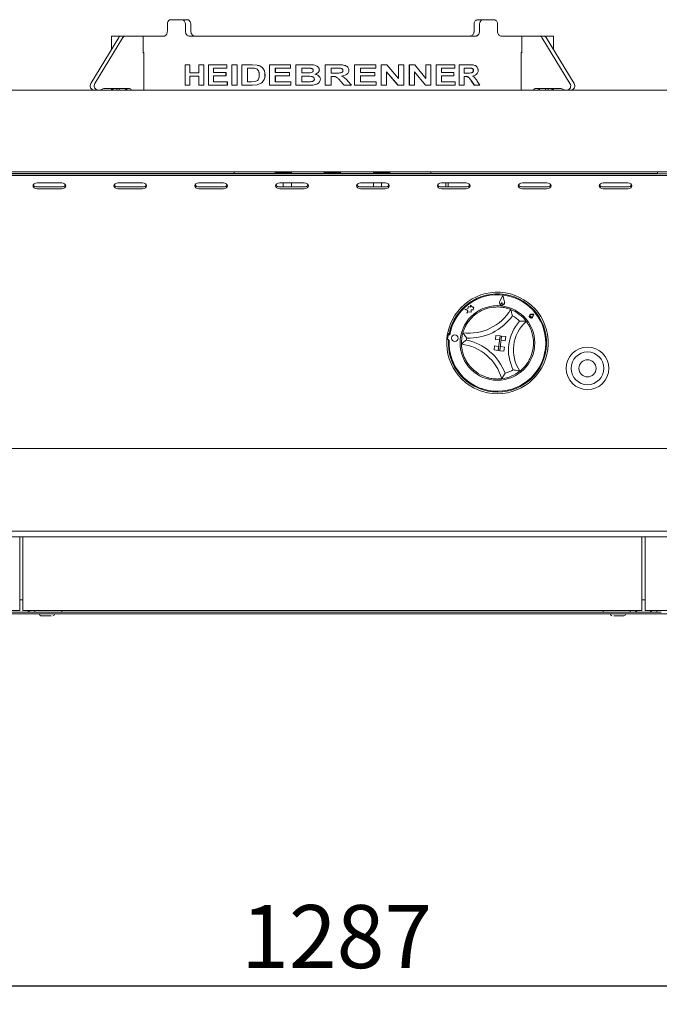
# Paper-space layout 'Blatt2' of a CAD drawing. Units: millimetres. Extents: x 5 to 415, y 5 to 292.
# Drawn here: x 74 to 109, y 171 to 226 of the extents above; entities that cross this region are included whole.
import ezdxf

# ---------------------------------------------------------------- set-up
doc = ezdxf.new("R2010")
doc.units = ezdxf.units.MM
doc.layers.add('BEMAßUNG', color=96, linetype='Continuous')
doc.styles.add('SLDTEXTSTYLE0', font='TXT', dxfattribs={"width": 0.75})
doc.dimstyles.new('SLDDIMSTYLE0', dxfattribs={"dimtxt": 3.5, "dimasz": 3.302, "dimexe": 0, "dimexo": 0.0625, "dimgap": 0.875, "dimtad": 1, "dimlfac": 11, "dimrnd": 1e-09, "dimzin": 12, "dimdsep": 46, "dimtxsty": 'SLDTEXTSTYLE0', "dimsah": 1, "dimcen": 0.09, "dimadec": 0, "dimazin": 3, "dimtfac": 1, "dimtofl": 0, "dimtmove": 0, "dimatfit": 3, "dimfxl": 0, "dimfrac": 2, "dimtolj": 1, "dimtzin": 12, "dimarcsym": 0})

# ---------------------------------------------------------------- blocks, each defined once
blk = doc.blocks.new('_D_32')
at = {"layer": 'BEMAßUNG'}
for p, q in [((32.595, 192.167), (32.595, 171.304)), ((149.595, 192.167), (149.595, 171.304)), ((149.595, 172.304), (32.595, 172.304))]:
    blk.add_line(p, q, dxfattribs=at)
for points in [[(32.595, 172.304), (35.897, 171.796), (35.897, 172.812)], [(149.595, 172.304), (146.293, 172.812), (146.293, 171.796)]]:
    blk.add_solid(points, dxfattribs=at)
at = {"layer": 'BEMAßUNG', "insert": (86.028, 176.815), "char_height": 3.5, "attachment_point": 1, "style": 'SLDTEXTSTYLE0'}
blk.add_mtext('1287', dxfattribs=at)

psp = doc.layouts.new('Blatt2')

# ---------------------------------------------------------------- linework, layer by layer
at = {"color": 7, "linetype": 'Continuous', "lineweight": 15}
for p, q in [((82.11399, 225.98537), (82.73002, 225.98537)), ((82.73002, 225.98537), (83.03243, 225.98537)), ((99.1569, 225.98537), (99.45931, 225.98537)), ((99.45931, 225.98537), (100.07534, 225.98537)), ((81.93033, 225.71265), (81.93033, 225.34901)), ((82.93165, 225.71265), (82.93165, 225.34901)), ((83.23399, 225.71265), (83.23399, 225.34901)), ((98.95534, 225.71265), (98.95534, 225.34901)), ((99.25768, 225.71265), (99.25768, 225.34901)), ((100.259, 225.71265), (100.259, 225.34901)), ((79.23532, 224.99875), (77.68001, 222.43391)), ((79.46259, 224.99875), (77.90728, 222.43391)), ((78.82194, 225.07628), (78.82194, 224.31705)), ((78.82194, 225.07628), (79.3643, 225.07628)), ((79.3643, 225.07628), (79.59158, 225.07628)), ((80.57981, 225.07628), (79.59158, 225.07628)), ((80.57981, 224.14446), (80.57981, 225.07628)), ((80.57981, 225.07628), (81.75119, 225.07628)), ((83.13732, 225.07628), (99.05201, 225.07628)), ((100.43814, 225.07628), (101.60952, 225.07628)), ((101.60952, 224.14446), (101.60952, 225.07628)), ((101.60952, 225.07628), (102.59775, 225.07628)), ((102.59775, 225.07628), (102.82503, 225.07628)), ((102.72674, 224.99875), (104.28205, 222.43391)), ((102.82503, 225.07628), (103.36739, 225.07628)), ((102.95401, 224.99875), (104.50932, 222.43391)), ((103.36739, 224.31705), (103.36739, 225.07628)), ((80.61798, 224.16719), (80.57981, 224.16719)), ((80.61798, 224.14446), (80.57981, 224.14446)), ((80.61798, 222.07628), (80.61798, 224.16719)), ((101.57135, 224.16719), (101.57135, 222.07628)), ((101.60952, 224.16719), (101.57135, 224.16719)), ((101.57135, 224.14446), (101.60952, 224.14446)), ((82.91948, 222.34901), (82.91948, 223.48537)), ((83.17307, 223.48537), (82.91948, 223.48537)), ((83.17307, 223.48537), (83.17307, 223.03374)), ((83.17307, 223.48537), (83.18479, 223.48537)), ((83.18479, 223.48537), (83.18479, 223.03374)), ((83.67451, 223.03374), (83.67451, 223.48537)), ((83.94476, 223.48537), (83.67451, 223.48537)), ((83.94476, 223.48537), (83.94476, 222.34901)), ((83.94476, 223.48537), (83.95534, 223.48537)), ((83.95534, 223.48537), (83.95534, 222.34901)), ((84.20826, 222.34901), (84.20826, 223.48537)), ((85.23028, 223.48537), (84.20826, 223.48537)), ((85.23028, 223.29598), (84.48875, 223.29598)), ((84.48875, 223.29598), (84.48875, 223.04831)), ((84.49852, 223.29598), (84.49852, 223.04831)), ((85.23028, 223.48537), (85.23028, 223.29598)), ((85.23028, 223.48537), (85.23895, 223.48537)), ((85.23028, 223.29598), (85.23895, 223.29598)), ((85.23895, 223.48537), (85.23895, 223.29598)), ((85.50134, 222.34901), (85.50134, 223.48537)), ((85.80221, 223.48537), (85.50134, 223.48537)), ((85.80221, 223.48537), (85.80221, 222.34901)), ((85.80221, 223.48537), (85.81004, 223.48537)), ((85.81004, 223.48537), (85.81004, 222.34901)), ((86.62375, 223.48537), (86.06704, 223.48537)), ((86.06704, 222.34901), (86.06704, 223.48537)), ((86.51268, 223.29598), (86.3751, 223.29598)), ((86.3751, 223.29598), (86.3751, 222.5384)), ((86.38208, 223.29598), (86.38208, 222.5384)), ((86.76551, 223.28505), (86.51268, 223.29598)), ((86.62375, 223.48537), (86.91523, 223.46375)), ((86.62375, 223.48537), (86.63036, 223.48537)), ((86.63036, 223.48537), (86.92141, 223.46375)), ((86.91523, 223.46375), (86.92141, 223.46375)), ((87.59818, 222.34901), (87.59818, 223.48537)), ((88.75989, 223.48537), (87.59818, 223.48537)), ((88.75989, 223.29598), (87.92115, 223.29598)), ((87.92115, 223.29598), (87.92115, 223.04831)), ((87.92585, 223.29598), (87.92585, 223.04831)), ((88.75989, 223.48537), (88.75989, 223.29598)), ((88.75989, 223.48537), (88.76335, 223.48537)), ((88.75989, 223.29598), (88.76335, 223.29598)), ((88.76335, 223.48537), (88.76335, 223.29598)), ((89.72058, 223.48537), (89.06141, 223.48537)), ((89.06141, 222.34901), (89.06141, 223.48537)), ((89.58225, 223.29598), (89.39308, 223.29598)), ((89.39308, 223.29598), (89.39308, 223.03374)), ((89.39559, 223.29598), (89.39559, 223.03374)), ((89.8643, 223.29211), (89.58225, 223.29598)), ((89.58449, 223.29598), (89.58225, 223.29598)), ((89.63001, 223.29535), (89.58449, 223.29598)), ((89.72058, 223.48537), (89.72261, 223.48537)), ((90.36558, 223.19946), (90.36665, 223.19946)), ((90.68621, 222.34901), (90.68621, 223.48537)), ((91.37596, 223.48537), (90.68621, 223.48537)), ((91.27544, 223.29598), (91.02171, 223.29598)), ((91.02171, 223.29598), (91.02171, 223.01917)), ((91.02182, 223.29598), (91.02182, 223.01917)), ((91.51184, 223.29233), (91.51246, 223.29233)), ((91.6772, 223.16053), (91.67806, 223.16053)), ((92.31641, 222.34901), (92.31641, 223.48537)), ((92.31822, 223.48537), (92.31641, 223.48537)), ((92.31822, 222.34901), (92.31822, 223.48537)), ((93.50102, 223.48537), (92.31822, 223.48537)), ((93.50102, 223.29598), (92.65164, 223.29598)), ((92.65164, 223.29598), (92.65164, 223.04831)), ((93.50102, 223.48537), (93.50102, 223.29598)), ((93.7967, 222.34901), (93.7967, 223.48537)), ((93.80071, 223.48537), (93.7967, 223.48537)), ((93.80071, 222.34901), (93.80071, 223.48537)), ((94.11286, 223.48537), (93.80071, 223.48537)), ((94.11286, 223.48537), (94.75864, 222.72529)), ((94.75322, 222.72529), (94.75322, 223.48537)), ((94.75864, 223.48537), (94.75322, 223.48537)), ((94.75864, 222.72529), (94.75864, 223.48537)), ((95.04994, 223.48537), (94.75864, 223.48537)), ((95.04994, 223.48537), (95.04994, 222.34901)), ((95.35984, 222.34901), (95.35984, 223.48537)), ((95.36616, 223.48537), (95.35984, 223.48537)), ((95.36616, 222.34901), (95.36616, 223.48537)), ((95.66564, 223.48537), (95.36616, 223.48537)), ((95.66564, 223.48537), (96.28154, 222.72529)), ((96.27387, 222.72529), (96.27387, 223.48537)), ((96.28154, 223.48537), (96.27387, 223.48537)), ((96.28154, 222.72529), (96.28154, 223.48537)), ((96.55767, 223.48537), (96.28154, 223.48537)), ((96.55767, 223.48537), (96.55767, 222.34901)), ((96.84769, 222.34901), (96.84769, 223.48537)), ((96.85621, 223.48537), (96.84769, 223.48537)), ((96.85621, 222.34901), (96.85621, 223.48537)), ((97.88408, 223.48537), (96.85621, 223.48537)), ((97.88408, 223.29598), (97.15045, 223.29598)), ((97.15045, 223.29598), (97.15045, 223.04831)), ((97.88408, 223.48537), (97.88408, 223.29598)), ((98.12694, 222.34901), (98.12694, 223.48537)), ((98.13735, 223.48537), (98.12694, 223.48537)), ((98.13735, 222.34901), (98.13735, 223.48537)), ((98.69134, 223.48537), (98.13735, 223.48537)), ((98.61205, 223.29598), (98.40972, 223.29598)), ((98.40972, 223.29598), (98.40972, 223.01917)), ((98.78682, 223.29233), (98.79822, 223.29233)), ((98.91507, 223.16053), (98.92665, 223.16053)), ((83.67451, 223.03374), (83.17307, 223.03374)), ((83.67451, 222.84435), (83.17307, 222.84435)), ((83.17307, 222.84435), (83.17307, 222.34901)), ((83.18479, 222.84435), (83.18479, 222.34901)), ((83.67451, 222.34901), (83.67451, 222.84435)), ((85.17906, 223.04831), (84.48875, 223.04831)), ((85.17906, 222.85892), (84.48875, 222.85892)), ((84.48875, 222.85892), (84.48875, 222.5384)), ((84.49852, 222.85892), (84.49852, 222.5384)), ((85.17906, 223.04831), (85.17906, 222.85892)), ((85.17906, 223.04831), (85.18781, 223.04831)), ((85.17906, 222.85892), (85.18781, 222.85892)), ((85.18781, 223.04831), (85.18781, 222.85892)), ((87.29948, 222.66451), (87.3051, 222.66451)), ((87.34722, 222.90626), (87.35276, 222.90626)), ((88.70262, 223.04831), (87.92115, 223.04831)), ((88.70262, 222.85892), (87.92115, 222.85892)), ((87.92115, 222.85892), (87.92115, 222.5384)), ((87.92585, 222.85892), (87.92585, 222.5384)), ((88.70262, 223.04831), (88.70262, 222.85892)), ((88.70262, 223.04831), (88.70616, 223.04831)), ((88.70262, 222.85892), (88.70616, 222.85892)), ((88.70616, 223.04831), (88.70616, 222.85892)), ((89.60895, 223.03374), (89.39308, 223.03374)), ((89.6583, 222.84435), (89.39308, 222.84435)), ((89.39308, 222.84435), (89.39308, 222.5384)), ((89.39559, 222.84435), (89.39559, 222.5384)), ((89.60895, 223.03374), (89.84888, 223.03761)), ((89.61115, 223.03374), (89.60895, 223.03374)), ((89.61115, 223.03374), (89.64967, 223.03436)), ((90.12223, 222.95293), (90.12367, 222.95293)), ((90.42384, 222.6784), (90.42484, 222.6784)), ((91.26222, 223.01917), (91.02171, 223.01917)), ((91.08828, 222.82978), (91.02171, 222.82978)), ((91.02171, 222.82978), (91.02171, 222.34901)), ((91.02182, 222.82978), (91.02182, 222.34901)), ((91.08828, 222.82978), (91.08829, 222.82978)), ((91.74836, 222.34901), (91.52504, 222.59873)), ((91.52568, 222.59873), (91.52504, 222.59873)), ((91.74933, 222.34901), (91.52568, 222.59873)), ((91.94774, 222.57391), (92.14389, 222.34901)), ((93.44376, 223.04831), (92.65164, 223.04831)), ((93.44376, 222.85892), (92.65164, 222.85892)), ((92.65164, 222.85892), (92.65164, 222.5384)), ((93.44376, 223.04831), (93.44376, 222.85892)), ((94.72975, 222.34901), (94.09427, 223.09748)), ((94.73514, 222.34901), (94.09872, 223.09748)), ((94.09872, 223.09748), (94.09872, 222.34901)), ((96.25157, 222.34901), (95.64536, 223.09748)), ((96.25921, 222.34901), (95.6521, 223.09748)), ((95.6521, 223.09748), (95.6521, 222.34901)), ((97.83536, 223.04831), (97.15045, 223.04831)), ((97.83536, 222.85892), (97.15045, 222.85892)), ((97.15045, 222.85892), (97.15045, 222.5384)), ((97.83536, 223.04831), (97.83536, 222.85892)), ((98.60158, 223.01917), (98.40972, 223.01917)), ((98.46311, 222.82978), (98.40972, 222.82978)), ((98.40972, 222.82978), (98.40972, 222.34901)), ((98.96985, 222.34901), (98.7971, 222.59873)), ((98.80851, 222.59873), (98.7971, 222.59873)), ((98.98152, 222.34901), (98.80851, 222.59873)), ((99.13295, 222.57391), (99.28074, 222.34901)), ((32.54921, 222.07628), (149.64012, 222.07628)), ((78.48237, 222.16719), (79.79251, 222.16719)), ((78.82194, 222.16719), (78.82194, 222.07628)), ((78.86167, 222.16719), (78.86167, 222.07628)), ((78.92384, 222.07628), (78.92384, 222.16719)), ((79.11805, 222.16719), (79.11805, 222.07628)), ((79.26193, 222.07628), (79.26193, 222.16719)), ((79.60753, 222.16051), (79.60753, 222.07628)), ((83.17307, 222.34901), (82.91948, 222.34901)), ((83.17307, 222.34901), (83.18479, 222.34901)), ((83.94476, 222.34901), (83.67451, 222.34901)), ((83.94476, 222.34901), (83.95534, 222.34901)), ((85.25594, 222.34901), (84.20826, 222.34901)), ((85.25594, 222.5384), (84.48875, 222.5384)), ((85.25594, 222.5384), (85.25594, 222.34901)), ((85.25594, 222.5384), (85.26458, 222.5384)), ((85.25594, 222.34901), (85.26458, 222.34901)), ((85.26458, 222.5384), (85.26458, 222.34901)), ((85.80221, 222.34901), (85.50134, 222.34901)), ((85.80221, 222.34901), (85.81004, 222.34901)), ((86.64053, 222.34901), (86.06704, 222.34901)), ((86.604, 222.5384), (86.3751, 222.5384)), ((86.604, 222.5384), (86.7907, 222.54933)), ((86.91416, 222.37314), (86.64053, 222.34901)), ((86.64053, 222.34901), (86.64712, 222.34901)), ((86.92034, 222.37314), (86.64712, 222.34901)), ((87.13313, 222.46374), (86.91416, 222.37314)), ((86.91416, 222.37314), (86.92034, 222.37314)), ((87.13899, 222.46374), (86.92034, 222.37314)), ((87.13313, 222.46374), (87.13899, 222.46374)), ((88.78855, 222.34901), (87.59818, 222.34901)), ((88.78855, 222.5384), (87.92115, 222.5384)), ((88.78855, 222.5384), (88.78855, 222.34901)), ((88.78855, 222.5384), (88.79196, 222.5384)), ((88.78855, 222.34901), (88.79196, 222.34901)), ((88.79196, 222.5384), (88.79196, 222.34901)), ((89.61303, 222.34901), (89.06141, 222.34901)), ((89.69725, 222.5384), (89.39308, 222.5384)), ((90.00956, 222.35675), (89.61303, 222.34901)), ((89.61303, 222.34901), (89.61522, 222.34901)), ((90.01116, 222.35675), (89.61522, 222.34901)), ((89.69932, 222.5384), (89.69725, 222.5384)), ((89.69932, 222.5384), (89.73256, 222.53848)), ((90.00956, 222.35675), (90.01116, 222.35675)), ((91.02171, 222.34901), (90.68621, 222.34901)), ((91.02171, 222.34901), (91.02182, 222.34901)), ((91.74933, 222.34901), (91.74836, 222.34901)), ((92.14389, 222.34901), (91.74933, 222.34901)), ((92.31822, 222.34901), (92.31641, 222.34901)), ((93.52963, 222.34901), (92.31822, 222.34901)), ((93.52963, 222.5384), (92.65164, 222.5384)), ((93.52963, 222.5384), (93.52963, 222.34901)), ((93.80071, 222.34901), (93.7967, 222.34901)), ((94.09872, 222.34901), (93.80071, 222.34901)), ((94.73514, 222.34901), (94.72975, 222.34901)), ((95.04994, 222.34901), (94.73514, 222.34901)), ((95.36616, 222.34901), (95.35984, 222.34901)), ((95.6521, 222.34901), (95.36616, 222.34901)), ((96.25921, 222.34901), (96.25157, 222.34901)), ((96.55767, 222.34901), (96.25921, 222.34901)), ((96.85621, 222.34901), (96.84769, 222.34901)), ((97.90839, 222.34901), (96.85621, 222.34901)), ((97.90839, 222.5384), (97.15045, 222.5384)), ((97.90839, 222.5384), (97.90839, 222.34901)), ((98.13735, 222.34901), (98.12694, 222.34901)), ((98.40972, 222.34901), (98.13735, 222.34901)), ((98.98152, 222.34901), (98.96985, 222.34901)), ((99.28074, 222.34901), (98.98152, 222.34901)), ((103.70696, 222.16719), (102.39682, 222.16719)), ((102.5818, 222.07628), (102.5818, 222.16051)), ((102.9274, 222.16719), (102.9274, 222.07628)), ((103.07129, 222.07628), (103.07129, 222.16719)), ((103.26549, 222.16719), (103.26549, 222.07628)), ((103.32766, 222.07628), (103.32766, 222.16719)), ((103.36739, 222.07628), (103.36739, 222.16719)), ((32.79917, 217.53083), (149.39914, 217.53083)), ((147.4583, 217.53083), (34.73103, 217.53083)), ((37.36739, 217.43401), (144.82194, 217.43401)), ((37.36739, 217.33759), (144.82194, 217.33759)), ((85.4583, 217.43992), (73.23103, 217.43992)), ((77.64012, 217.43992), (77.64012, 217.43401)), ((85.64012, 217.43992), (85.4583, 217.43992)), ((85.64012, 217.53083), (85.64012, 217.43992)), ((85.82194, 217.43992), (85.64012, 217.43992)), ((86.54921, 217.43992), (85.82194, 217.43992)), ((86.54921, 217.43401), (86.54921, 217.43992)), ((86.54921, 217.43992), (87.27648, 217.43992)), ((87.27648, 217.43992), (94.91285, 217.43992)), ((87.91285, 217.53083), (87.91285, 217.48537)), ((88.82194, 217.48537), (87.91285, 217.48537)), ((88.09467, 217.48537), (88.09467, 217.43992)), ((88.64012, 217.43992), (88.64012, 217.48537)), ((88.82194, 217.48537), (88.82194, 217.53083)), ((90.64012, 217.53083), (90.64012, 217.48537)), ((91.54921, 217.48537), (90.64012, 217.48537)), ((90.82194, 217.48537), (90.82194, 217.43992)), ((91.36739, 217.43992), (91.36739, 217.48537)), ((91.54921, 217.48537), (91.54921, 217.53083)), ((93.36739, 217.53083), (93.36739, 217.48537)), ((94.27648, 217.48537), (93.36739, 217.48537)), ((93.54921, 217.48537), (93.54921, 217.43992)), ((94.09467, 217.43992), (94.09467, 217.48537)), ((94.27648, 217.48537), (94.27648, 217.53083)), ((94.91285, 217.43992), (95.64012, 217.43992)), ((96.36739, 217.43992), (95.64012, 217.43992)), ((95.64012, 217.43992), (95.64012, 217.43401)), ((96.54921, 217.43992), (96.36739, 217.43992)), ((96.54921, 217.43992), (96.54921, 217.53083)), ((96.73103, 217.43992), (96.54921, 217.43992)), ((108.9583, 217.43992), (96.73103, 217.43992)), ((97.38249, 217.43401), (97.38249, 217.43992)), ((97.51259, 217.43401), (97.51259, 217.43992)), ((104.54921, 217.43401), (104.54921, 217.43992)), ((109.14012, 217.43992), (108.9583, 217.43992)), ((109.14012, 217.53083), (109.14012, 217.43992)), ((76.06107, 216.91975), (74.69743, 216.91975)), ((76.06107, 216.69476), (74.69743, 216.69476)), ((74.69743, 216.59834), (76.06107, 216.59834)), ((80.55119, 216.91975), (79.18755, 216.91975)), ((80.55119, 216.69476), (79.18755, 216.69476)), ((79.18755, 216.59834), (80.55119, 216.59834)), ((85.04131, 216.91975), (83.67767, 216.91975)), ((85.04131, 216.69476), (83.67767, 216.69476)), ((83.67767, 216.59834), (85.04131, 216.59834)), ((89.53142, 216.91975), (88.16779, 216.91975)), ((89.53142, 216.69476), (88.16779, 216.69476)), ((88.16779, 216.59834), (89.53142, 216.59834)), ((88.36202, 216.72842), (88.29197, 216.69476)), ((88.36202, 216.91975), (88.36202, 216.72842)), ((88.43548, 216.69476), (88.36202, 216.72842)), ((88.81923, 216.72842), (88.74835, 216.69476)), ((88.81923, 216.91975), (88.81923, 216.72842)), ((88.8246, 216.72842), (88.82379, 216.69476)), ((88.8246, 216.91975), (88.8246, 216.72842)), ((94.02154, 216.91975), (92.65791, 216.91975)), ((94.02154, 216.69476), (92.65791, 216.69476)), ((92.65791, 216.59834), (94.02154, 216.59834)), ((93.36473, 216.91975), (93.36473, 216.72842)), ((93.43733, 216.69476), (93.36473, 216.72842)), ((93.81656, 216.72842), (93.74652, 216.69476)), ((93.81656, 216.91975), (93.81656, 216.72842)), ((93.89003, 216.69476), (93.81656, 216.72842)), ((98.51166, 216.91975), (97.14803, 216.91975)), ((98.51166, 216.69476), (97.14803, 216.69476)), ((97.14803, 216.59834), (98.51166, 216.59834)), ((97.38249, 216.69476), (97.38249, 216.91975)), ((97.51259, 216.69476), (97.51259, 216.91975)), ((103.00178, 216.91975), (101.63814, 216.91975)), ((103.00178, 216.69476), (101.63814, 216.69476)), ((101.63814, 216.59834), (103.00178, 216.59834)), ((107.4919, 216.91975), (106.12826, 216.91975)), ((107.4919, 216.69476), (106.12826, 216.69476)), ((106.12826, 216.59834), (107.4919, 216.59834)), ((100.55847, 210.68453), (100.38045, 210.34029)), ((100.55556, 210.65911), (100.38852, 210.33612)), ((100.55556, 210.65911), (100.64529, 210.30672)), ((100.55847, 210.68453), (100.65409, 210.30896)), ((98.64814, 210.05275), (98.61323, 209.92372)), ((98.75397, 210.02411), (98.64814, 210.05275)), ((98.75994, 210.13292), (98.75397, 210.02411)), ((98.86983, 210.02927), (98.75994, 210.13292)), ((98.9385, 210.02141), (98.86983, 210.02927)), ((98.91632, 209.96462), (98.9385, 210.02141)), ((100.51131, 210.27261), (100.46357, 210.21777)), ((100.51131, 210.27261), (100.54543, 210.20839)), ((98.61323, 209.92372), (98.4424, 209.89893)), ((98.4424, 209.89893), (98.60162, 209.83675)), ((98.60162, 209.83675), (98.54628, 209.69504)), ((98.54628, 209.69504), (98.61468, 209.76754)), ((98.61468, 209.76754), (98.78713, 209.7478)), ((98.78713, 209.7478), (98.7938, 209.86943)), ((98.7938, 209.86943), (98.91075, 209.86301)), ((98.91075, 209.86301), (98.91632, 209.96462)), ((102.12306, 209.51536), (102.07762, 209.51409)), ((102.12306, 209.51536), (102.11155, 209.47138)), ((102.27704, 209.6377), (102.11397, 209.62407)), ((102.25137, 209.61731), (102.11548, 209.60595)), ((102.25137, 209.61731), (102.2096, 209.48751)), ((102.27704, 209.6377), (102.2269, 209.48194)), ((97.48435, 208.54805), (97.57467, 208.53642)), ((97.51079, 208.44104), (97.48907, 208.25136)), ((97.60996, 208.47543), (97.56112, 208.48102)), ((100.17168, 208.45399), (100.14265, 208.22857)), ((100.17168, 208.45399), (100.39709, 208.42495)), ((100.39709, 208.42495), (100.29257, 207.61347)), ((100.39709, 208.42495), (100.36806, 208.19954)), ((100.38273, 207.60186), (100.48725, 208.41334)), ((100.39709, 208.42495), (100.48725, 208.41334)), ((100.48725, 208.41334), (100.45822, 208.18793)), ((100.71266, 208.3843), (100.48725, 208.41334)), ((100.71266, 208.3843), (100.68363, 208.15889)), ((97.44371, 208.23248), (97.53402, 208.22085)), ((97.53268, 208.20062), (97.5779, 208.19544)), ((100.06716, 207.64251), (100.09619, 207.86792)), ((100.09619, 207.86792), (100.3216, 207.83888)), ((100.14265, 208.22857), (100.36806, 208.19954)), ((100.29257, 207.61347), (100.3216, 207.83888)), ((100.38273, 207.60186), (100.41177, 207.82727)), ((100.63718, 207.79824), (100.41177, 207.82727)), ((100.68363, 208.15889), (100.45822, 208.18793)), ((100.60814, 207.57283), (100.63718, 207.79824)), ((100.06716, 207.64251), (100.29257, 207.61347)), ((100.29257, 207.61347), (100.38273, 207.60186)), ((100.60814, 207.57283), (100.38273, 207.60186)), ((37.18557, 202.16719), (145.00376, 202.16719)), ((145.00376, 197.57628), (37.18557, 197.57628)), ((39.36739, 197.2581), (73.73103, 197.2581)), ((73.73103, 197.2581), (73.91285, 197.2581)), ((73.73103, 197.2581), (73.73103, 196.98537)), ((73.73103, 196.98537), (73.73103, 193.3081)), ((73.91285, 197.2581), (108.27648, 197.2581)), ((73.91285, 196.98537), (73.91285, 197.2581)), ((73.91285, 193.3081), (73.91285, 196.98537)), ((108.27648, 197.2581), (108.4583, 197.2581)), ((108.27648, 197.2581), (108.27648, 196.98537)), ((108.27648, 196.98537), (108.27648, 193.3081)), ((108.4583, 197.2581), (142.82194, 197.2581)), ((108.4583, 196.98537), (108.4583, 197.2581)), ((108.4583, 193.3081), (108.4583, 196.98537)), ((73.73103, 193.7581), (73.91285, 193.7581)), ((108.27648, 193.7581), (108.4583, 193.7581)), ((39.36739, 193.16719), (73.73103, 193.16719)), ((74.38103, 193.07628), (73.26285, 193.07628)), ((73.73103, 193.3081), (73.73103, 193.16719)), ((73.91285, 193.16719), (73.91285, 193.3081)), ((73.91285, 193.16719), (108.27648, 193.16719)), ((74.47194, 193.07628), (74.38103, 193.07628)), ((74.56285, 193.07628), (74.47194, 193.07628)), ((74.56285, 193.16719), (74.56285, 193.07628)), ((74.56285, 193.07628), (74.79545, 193.07628)), ((74.79545, 193.07628), (75.83025, 193.07628)), ((75.83025, 193.07628), (76.06285, 193.07628)), ((76.06285, 193.07628), (76.06285, 193.16719)), ((106.12648, 193.07628), (76.06285, 193.07628)), ((106.12648, 193.07628), (106.12648, 193.16719)), ((106.35908, 193.07628), (106.12648, 193.07628)), ((107.39388, 193.07628), (106.35908, 193.07628)), ((107.62648, 193.07628), (107.39388, 193.07628)), ((107.62648, 193.16719), (107.62648, 193.07628)), ((107.62648, 193.07628), (107.71739, 193.07628)), ((107.71739, 193.07628), (107.8083, 193.07628)), ((108.92648, 193.07628), (107.8083, 193.07628)), ((108.27648, 193.3081), (108.27648, 193.16719)), ((108.4583, 193.16719), (108.4583, 193.3081)), ((108.4583, 193.16719), (142.82194, 193.16719)), ((109.01739, 193.07628), (108.92648, 193.07628)), ((109.1083, 193.07628), (109.01739, 193.07628)), ((109.1083, 193.16719), (109.1083, 193.07628)), ((109.1083, 193.07628), (109.3409, 193.07628)), ((145.04921, 192.98537), (37.14012, 192.98537))]:
    psp.add_line(p, q, dxfattribs=at)
at = {"color": 7, "linetype": 'Continuous', "lineweight": 15, "flags": 128}
for points in [[(74.69743, 216.91975), (74.61046, 216.90752), (74.53673, 216.87268), (74.48746, 216.82054), (74.47016, 216.75904), (74.48746, 216.69755), (74.53673, 216.64541), (74.61046, 216.61057), (74.69743, 216.59834)], [(76.06107, 216.59834), (76.14804, 216.61057), (76.22177, 216.64541), (76.27104, 216.69755), (76.28834, 216.75904), (76.27104, 216.82054), (76.22177, 216.87268), (76.14804, 216.90752), (76.06107, 216.91975)], [(79.18755, 216.91975), (79.10058, 216.90752), (79.02684, 216.87268), (78.97758, 216.82054), (78.96028, 216.75904), (78.97758, 216.69755), (79.02684, 216.64541), (79.10058, 216.61057), (79.18755, 216.59834)], [(80.55119, 216.59834), (80.63816, 216.61057), (80.71189, 216.64541), (80.76116, 216.69755), (80.77846, 216.75904), (80.76116, 216.82054), (80.71189, 216.87268), (80.63816, 216.90752), (80.55119, 216.91975)], [(83.67767, 216.91975), (83.5907, 216.90752), (83.51696, 216.87268), (83.4677, 216.82054), (83.4504, 216.75904), (83.4677, 216.69755), (83.51696, 216.64541), (83.5907, 216.61057), (83.67767, 216.59834)], [(85.04131, 216.59834), (85.12828, 216.61057), (85.20201, 216.64541), (85.25128, 216.69755), (85.26858, 216.75904), (85.25128, 216.82054), (85.20201, 216.87268), (85.12828, 216.90752), (85.04131, 216.91975)], [(88.16779, 216.91975), (88.08081, 216.90752), (88.00708, 216.87268), (87.95782, 216.82054), (87.94052, 216.75904), (87.95782, 216.69755), (88.00708, 216.64541), (88.08081, 216.61057), (88.16779, 216.59834)], [(89.53142, 216.59834), (89.6184, 216.61057), (89.69213, 216.64541), (89.7414, 216.69755), (89.7587, 216.75904), (89.7414, 216.82054), (89.69213, 216.87268), (89.6184, 216.90752), (89.53142, 216.91975)], [(92.65791, 216.91975), (92.57093, 216.90752), (92.4972, 216.87268), (92.44793, 216.82054), (92.43063, 216.75904), (92.44793, 216.69755), (92.4972, 216.64541), (92.57093, 216.61057), (92.65791, 216.59834)], [(94.02154, 216.59834), (94.10852, 216.61057), (94.18225, 216.64541), (94.23152, 216.69755), (94.24882, 216.75904), (94.23152, 216.82054), (94.18225, 216.87268), (94.10852, 216.90752), (94.02154, 216.91975)], [(97.14803, 216.91975), (97.06105, 216.90752), (96.98732, 216.87268), (96.93805, 216.82054), (96.92075, 216.75904), (96.93805, 216.69755), (96.98732, 216.64541), (97.06105, 216.61057), (97.14803, 216.59834)], [(98.51166, 216.59834), (98.59863, 216.61057), (98.67237, 216.64541), (98.72163, 216.69755), (98.73893, 216.75904), (98.72163, 216.82054), (98.67237, 216.87268), (98.59863, 216.90752), (98.51166, 216.91975)], [(101.63814, 216.91975), (101.55117, 216.90752), (101.47744, 216.87268), (101.42817, 216.82054), (101.41087, 216.75904), (101.42817, 216.69755), (101.47744, 216.64541), (101.55117, 216.61057), (101.63814, 216.59834)], [(103.00178, 216.59834), (103.08875, 216.61057), (103.16249, 216.64541), (103.21175, 216.69755), (103.22905, 216.75904), (103.21175, 216.82054), (103.16249, 216.87268), (103.08875, 216.90752), (103.00178, 216.91975)], [(106.12826, 216.91975), (106.04129, 216.90752), (105.96756, 216.87268), (105.91829, 216.82054), (105.90099, 216.75904), (105.91829, 216.69755), (105.96756, 216.64541), (106.04129, 216.61057), (106.12826, 216.59834)], [(107.4919, 216.59834), (107.57887, 216.61057), (107.6526, 216.64541), (107.70187, 216.69755), (107.71917, 216.75904), (107.70187, 216.82054), (107.6526, 216.87268), (107.57887, 216.90752), (107.4919, 216.91975)]]:
    psp.add_lwpolyline(points, dxfattribs=at)
at = {"color": 7, "linetype": 'Continuous', "lineweight": 15}
for centre, radius in [((100.25467, 208.03083), 2.07273), ((97.88379, 208.30225), 0.18182), ((105.25467, 206.62173), 1.18182), ((105.25467, 206.62173), 0.90909), ((105.25467, 206.62173), 0.47727)]:
    psp.add_circle(centre, radius, dxfattribs=at)
for centre, radius, start, end in [((79.36824, 224.92368), 0.15265, 91.476899, 150.541719), ((79.59551, 224.92368), 0.15265, 91.476899, 150.541719), ((102.59382, 224.92368), 0.15265, 29.458281, 88.523101), ((102.82109, 224.92368), 0.15265, 29.458281, 88.523101), ((77.86975, 222.30429), 0.22978, 145.660993, 262.873525), ((78.09702, 222.30429), 0.22978, 145.661135, 262.873383), ((78.13802, 222.4273), 0.35102, 270.190516, 299.481913), ((78.48352, 221.81625), 0.35094, 90.188646, 119.486941), ((79.55939, 222.01068), 0.15662, 24.762604, 87.857787), ((79.78666, 222.01069), 0.15661, 24.761372, 87.859019), ((102.40267, 222.01069), 0.15661, 92.140981, 155.238628), ((102.62995, 222.01068), 0.15662, 92.142213, 155.237396), ((103.70581, 221.81625), 0.35094, 60.513059, 89.811354), ((104.05131, 222.4273), 0.35102, 240.518087, 269.809484), ((104.09231, 222.30429), 0.22978, 277.126617, 34.338865), ((104.31958, 222.30429), 0.22978, 277.126475, 34.339007), ((74.67518, 216.91704), 0.22339, 209.435386, 275.716615), ((76.08332, 216.91704), 0.22339, 264.283107, 330.5646), ((79.1653, 216.91704), 0.22339, 209.4354, 275.716893), ((80.57344, 216.91704), 0.22339, 264.283026, 330.564827), ((83.65542, 216.91704), 0.22339, 209.435897, 275.71625), ((85.06356, 216.91704), 0.22339, 264.28311, 330.564744), ((88.14554, 216.91704), 0.22339, 209.435211, 275.716862), ((89.55368, 216.91704), 0.22339, 264.283377, 330.564513), ((92.63565, 216.91704), 0.22339, 209.435487, 275.716623), ((94.0438, 216.91704), 0.22339, 264.283138, 330.564789), ((97.12577, 216.91704), 0.22339, 209.435256, 275.71689), ((98.53391, 216.91704), 0.22339, 264.28375, 330.564103), ((101.61589, 216.91704), 0.22339, 209.435173, 275.716974), ((103.02403, 216.91704), 0.22339, 264.283107, 330.5646), ((106.10601, 216.91704), 0.22339, 209.4354, 275.716893), ((107.51415, 216.91704), 0.22339, 264.283385, 330.564614), ((100.25467, 208.03083), 2.81818, 175.896733, 169.424414), ((100.25467, 208.03083), 2.72727, 176.004726, 169.316421), ((100.25467, 208.03083), 2.68182, 176.480797, 170.457111), ((100.25467, 208.03083), 2, 99.225426, 132.768208), ((100.51131, 210.27261), 0.14734, 152.653531, 14.284377), ((100.51131, 210.27261), 0.13824, 152.653531, 14.284377), ((100.50128, 210.18494), 0.05, 138.954963, 27.982945), ((98.67979, 211.26026), 2.68361, 262.660573, 329.33306), ((98.67979, 211.26026), 2.95634, 267.475737, 324.517897), ((100.25467, 208.03083), 2, 36.833953, 68.487193), ((100.25467, 208.03083), 1.72727, 44.668236, 61.187272), ((102.12306, 209.51536), 0.10909, 94.778887, 342.159022), ((102.12306, 209.51536), 0.09091, 94.778887, 342.159022), ((102.07857, 209.48001), 0.03409, 91.599056, 345.338852), ((103.25018, 207.645), 2.38389, 137.839175, 207.481972), ((103.25018, 207.645), 2.11117, 131.350086, 213.971061), ((100.25467, 208.03083), 2.81818, 169.424414, 175.896733), ((97.55595, 208.43587), 0.04545, 83.468954, 173.468954), ((100.25467, 208.03083), 2, 163.50644, 181.814707), ((97.53423, 208.24619), 0.04545, 173.468954, 206.281986), ((97.91285, 205.30587), 2.68361, 15.988086, 82.660573), ((100.25467, 208.03083), 1.72727, 170.806362, 174.514785), ((97.91285, 205.30587), 2.95634, 20.80325, 77.84541), ((100.25467, 208.03083), 2, 337.800298, 7.520849), ((100.25467, 208.03083), 2, 212.552939, 246.095721), ((100.25467, 208.03083), 2, 276.833953, 308.487193), ((100.25467, 208.03083), 1.72727, 284.133875, 300.652911), ((74.38103, 193.34901), 0.27273, 221.810315, 270), ((107.8083, 193.34901), 0.27273, 270, 318.189685), ((108.92648, 193.34901), 0.27273, 221.810315, 270), ((74.91285, 192.98537), 0.1, 180, 270), ((75.57648, 192.98537), 0.1, 270, 0), ((106.61285, 192.98537), 0.1, 180, 270), ((107.27648, 192.98537), 0.1, 270, 0)]:
    psp.add_arc(centre, radius, start, end, dxfattribs=at)
for points, knots in [([(82.11399, 225.98537), (82.09315, 225.98236), (82.05145, 225.97633), (81.99645, 225.92932), (81.95519, 225.86013), (81.93343, 225.78345), (81.93121, 225.73277), (81.93033, 225.71265)], [0, 0, 0, 0, 0.21467972, 0.429359725, 0.644015178, 0.85868667, 1, 1, 1, 1]), ([(82.93165, 225.71265), (82.9294, 225.74331), (82.92489, 225.80463), (82.88984, 225.88635), (82.83849, 225.94803), (82.78189, 225.98072), (82.74476, 225.98405), (82.73002, 225.98537)], [0, 0, 0, 0, 0.214683631, 0.429358753, 0.644041152, 0.858702271, 1, 1, 1, 1]), ([(83.03243, 225.98537), (83.05489, 225.98236), (83.09983, 225.97633), (83.16026, 225.92932), (83.2061, 225.86013), (83.2305, 225.78345), (83.233, 225.73277), (83.23399, 225.71265)], [0, 0, 0, 0, 0.21467905, 0.4293592, 0.64401419, 0.8586742, 1, 1, 1, 1]), ([(98.95534, 225.71265), (98.9576, 225.74331), (98.9621, 225.80463), (98.99716, 225.88635), (99.04849, 225.94803), (99.10506, 225.98072), (99.14217, 225.98405), (99.1569, 225.98537)], [0, 0, 0, 0, 0.21468244, 0.42935736, 0.6440378, 0.85869625, 1, 1, 1, 1]), ([(99.45931, 225.98537), (99.43683, 225.98236), (99.39187, 225.97633), (99.33141, 225.92932), (99.28556, 225.86013), (99.26116, 225.78345), (99.25867, 225.73277), (99.25768, 225.71265)], [0, 0, 0, 0, 0.2146792, 0.42935927, 0.64401514, 0.85868669, 1, 1, 1, 1]), ([(100.259, 225.71265), (100.257, 225.74331), (100.25299, 225.80463), (100.22165, 225.88635), (100.17526, 225.94803), (100.12351, 225.98072), (100.08903, 225.98405), (100.07534, 225.98537)], [0, 0, 0, 0, 0.21468343, 0.42935902, 0.64404128, 0.8587023, 1, 1, 1, 1]), ([(81.93033, 225.34901), (81.92832, 225.31835), (81.92431, 225.25703), (81.8931, 225.1753), (81.84743, 225.11362), (81.79717, 225.08094), (81.76426, 225.0776), (81.75119, 225.07628)], [0, 0, 0, 0, 0.21468169, 0.42936688, 0.64404646, 0.85870151, 1, 1, 1, 1]), ([(83.13732, 225.07628), (83.11402, 225.07929), (83.06743, 225.08532), (83.00583, 225.13233), (82.95956, 225.20152), (82.93513, 225.27821), (82.93264, 225.32889), (82.93165, 225.34901)], [0, 0, 0, 0, 0.21467728, 0.42935487, 0.64400782, 0.85867598, 1, 1, 1, 1]), ([(83.23399, 225.34901), (83.23624, 225.31835), (83.24074, 225.25703), (83.27591, 225.1753), (83.32791, 225.11362), (83.38586, 225.08094), (83.42442, 225.0776), (83.43973, 225.07628)], [0, 0, 0, 0, 0.21468098, 0.4293652, 0.64404409, 0.85869705, 1, 1, 1, 1]), ([(98.7496, 225.07628), (98.77291, 225.07929), (98.81954, 225.08532), (98.88116, 225.13233), (98.92743, 225.20152), (98.95186, 225.2782), (98.95436, 225.32889), (98.95534, 225.34901)], [0, 0, 0, 0, 0.21467567, 0.42935371, 0.64400627, 0.85866326, 1, 1, 1, 1]), ([(99.25768, 225.34901), (99.25543, 225.31835), (99.25093, 225.25703), (99.21576, 225.1753), (99.16377, 225.11362), (99.10584, 225.08094), (99.06731, 225.0776), (99.05201, 225.07628)], [0, 0, 0, 0, 0.21468183, 0.42936616, 0.64404647, 0.85870146, 1, 1, 1, 1]), ([(100.43814, 225.07628), (100.41821, 225.07929), (100.37834, 225.08532), (100.32462, 225.13233), (100.28383, 225.20152), (100.2621, 225.27821), (100.25988, 225.32889), (100.259, 225.34901)], [0, 0, 0, 0, 0.21467724, 0.42935443, 0.64400778, 0.85867602, 1, 1, 1, 1]), ([(87.02905, 222.91673), (87.02808, 222.96), (87.02659, 223.02572), (87.00421, 223.10928), (86.97528, 223.16682), (86.93409, 223.21437), (86.8655, 223.26255), (86.80545, 223.27606), (86.76551, 223.28505)], [0, 0, 0, 0, 0.24978172, 0.37936362, 0.49996182, 0.62457818, 0.75035964, 1, 1, 1, 1]), ([(86.91523, 223.46375), (86.97524, 223.44594), (87.09512, 223.41036), (87.21969, 223.30294), (87.29034, 223.19427), (87.33888, 223.07163), (87.34388, 222.97238), (87.34722, 222.90626)], [0, 0, 0, 0, 0.25011825, 0.49968258, 0.62495718, 0.75013717, 1, 1, 1, 1]), ([(86.92141, 223.46375), (86.98134, 223.44594), (87.10108, 223.41034), (87.22544, 223.30291), (87.29597, 223.19426), (87.34444, 223.07162), (87.34943, 222.97238), (87.35276, 222.90626)], [0, 0, 0, 0, 0.24995059, 0.49945235, 0.62474879, 0.74998246, 1, 1, 1, 1]), ([(89.72058, 223.48537), (89.76385, 223.48508), (89.85155, 223.4845), (89.98103, 223.47968), (90.09909, 223.46249), (90.19982, 223.42492), (90.28173, 223.37126), (90.33759, 223.30973), (90.36149, 223.24828), (90.36421, 223.21578), (90.36558, 223.19946)], [0, 0, 0, 0, 0.1673295, 0.33919889, 0.50031583, 0.6253027, 0.75020392, 0.87513319, 0.93727106, 1, 1, 1, 1]), ([(89.72261, 223.48537), (89.76581, 223.48508), (89.85339, 223.4845), (89.98268, 223.47968), (90.10057, 223.46249), (90.20116, 223.42491), (90.28295, 223.37124), (90.33872, 223.30972), (90.36258, 223.24827), (90.36529, 223.21578), (90.36665, 223.19946)], [0, 0, 0, 0, 0.1672651, 0.33907225, 0.50013947, 0.62510386, 0.75001561, 0.87500738, 0.93720279, 1, 1, 1, 1]), ([(89.84888, 223.03761), (89.89004, 223.0436), (89.94154, 223.05109), (89.99343, 223.08495), (90.01456, 223.10762), (90.02877, 223.13575), (90.03019, 223.15636), (90.0309, 223.16668)], [0, 0, 0, 0, 0.49929744, 0.62476476, 0.74998316, 0.87493981, 1, 1, 1, 1]), ([(90.0309, 223.16668), (90.03027, 223.17636), (90.029, 223.19571), (90.01765, 223.22249), (89.99919, 223.24509), (89.96798, 223.26818), (89.92166, 223.28532), (89.88344, 223.28984), (89.8643, 223.29211)], [0, 0, 0, 0, 0.1250131, 0.24975606, 0.36930746, 0.4997123, 0.74945373, 1, 1, 1, 1]), ([(90.36558, 223.19946), (90.36448, 223.18398), (90.36228, 223.15303), (90.33851, 223.09516), (90.28767, 223.03531), (90.20996, 222.98314), (90.15149, 222.96301), (90.12223, 222.95293)], [0, 0, 0, 0, 0.12497645, 0.24997285, 0.49937871, 0.7495116, 1, 1, 1, 1]), ([(90.36665, 223.19946), (90.36556, 223.18398), (90.36336, 223.15303), (90.33963, 223.09517), (90.28888, 223.03532), (90.21128, 222.98315), (90.15288, 222.96301), (90.12367, 222.95293)], [0, 0, 0, 0, 0.12506726, 0.25013271, 0.49957914, 0.74964524, 1, 1, 1, 1]), ([(91.26197, 223.01917), (91.34275, 223.01876), (91.44372, 223.01825), (91.56438, 223.0324), (91.61207, 223.05225), (91.64442, 223.07686), (91.6704, 223.10924), (91.67448, 223.14), (91.6772, 223.16053)], [0, 0, 0, 0, 0.49945709, 0.62436297, 0.74922378, 0.81299136, 0.87515436, 1, 1, 1, 1]), ([(91.26222, 223.01917), (91.34311, 223.01876), (91.44423, 223.01825), (91.56507, 223.0324), (91.61283, 223.05224), (91.64523, 223.07686), (91.67125, 223.10923), (91.67533, 223.14), (91.67806, 223.16053)], [0, 0, 0, 0, 0.499606502, 0.624545443, 0.749415117, 0.813166179, 0.875290267, 1, 1, 1, 1]), ([(91.51184, 223.29233), (91.47242, 223.29366), (91.39357, 223.29631), (91.31464, 223.29609), (91.27517, 223.29598)], [0, 0, 0, 0, 0.49995624, 1, 1, 1, 1]), ([(91.51246, 223.29233), (91.47298, 223.29366), (91.39401, 223.29631), (91.31497, 223.29609), (91.27544, 223.29598)], [0, 0, 0, 0, 0.49995584, 1, 1, 1, 1]), ([(91.37596, 223.48537), (91.42051, 223.48503), (91.50974, 223.48434), (91.64187, 223.4758), (91.7621, 223.45779), (91.86429, 223.41577), (91.94314, 223.35389), (91.99131, 223.28437), (92.00971, 223.22021), (92.0119, 223.18713), (92.013, 223.17055)], [0, 0, 0, 0, 0.16825118, 0.33698091, 0.50044929, 0.62542855, 0.75025028, 0.87502862, 0.93737886, 1, 1, 1, 1]), ([(91.6772, 223.16053), (91.6766, 223.17029), (91.67541, 223.18977), (91.66441, 223.21738), (91.6459, 223.24029), (91.61513, 223.26436), (91.56958, 223.28361), (91.53111, 223.28942), (91.51184, 223.29233)], [0, 0, 0, 0, 0.12513706, 0.24993201, 0.37486929, 0.49994419, 0.74966452, 1, 1, 1, 1]), ([(91.67806, 223.16053), (91.67746, 223.17029), (91.67627, 223.18977), (91.66525, 223.21739), (91.64671, 223.24029), (91.6159, 223.26436), (91.57028, 223.28361), (91.53175, 223.28942), (91.51246, 223.29233)], [0, 0, 0, 0, 0.12502958, 0.24974002, 0.37463852, 0.49971685, 0.74952715, 1, 1, 1, 1]), ([(92.013, 223.17055), (92.01131, 223.14638), (92.00792, 223.09803), (91.97708, 223.03198), (91.92979, 222.97667), (91.85119, 222.92007), (91.736, 222.87715), (91.64062, 222.86439), (91.59288, 222.858)], [0, 0, 0, 0, 0.12498433, 0.250001, 0.37059994, 0.50017508, 0.74984817, 1, 1, 1, 1]), ([(98.59048, 223.01917), (98.65419, 223.01876), (98.73383, 223.01825), (98.82774, 223.03241), (98.86473, 223.05225), (98.88976, 223.07686), (98.90983, 223.10924), (98.91297, 223.14), (98.91507, 223.16053)], [0, 0, 0, 0, 0.49945699, 0.6243623, 0.74922345, 0.8129909, 0.87515443, 1, 1, 1, 1]), ([(98.78682, 223.29233), (98.75603, 223.29366), (98.69443, 223.29631), (98.6321, 223.29609), (98.60093, 223.29598)], [0, 0, 0, 0, 0.49995805, 1, 1, 1, 1]), ([(98.60158, 223.01917), (98.66539, 223.01876), (98.74515, 223.01825), (98.83919, 223.0324), (98.87624, 223.05224), (98.90131, 223.07686), (98.9214, 223.10923), (98.92455, 223.14), (98.92665, 223.16053)], [0, 0, 0, 0, 0.49960642, 0.62454581, 0.7494155, 0.8131663, 0.87529045, 1, 1, 1, 1]), ([(98.79822, 223.29233), (98.76738, 223.29366), (98.70569, 223.29631), (98.64327, 223.29609), (98.61205, 223.29598)], [0, 0, 0, 0, 0.49995729, 1, 1, 1, 1]), ([(98.69134, 223.48537), (98.72628, 223.48503), (98.79628, 223.48434), (98.89883, 223.4758), (98.99143, 223.45779), (99.06955, 223.41577), (99.1295, 223.35389), (99.16594, 223.28437), (99.17984, 223.22021), (99.1815, 223.18713), (99.18233, 223.17055)], [0, 0, 0, 0, 0.16825148, 0.33698089, 0.50044941, 0.62542831, 0.75025054, 0.87502856, 0.93737885, 1, 1, 1, 1]), ([(98.91507, 223.16053), (98.91461, 223.17029), (98.91369, 223.18977), (98.9052, 223.21738), (98.8909, 223.24029), (98.8671, 223.26436), (98.83179, 223.28361), (98.80182, 223.28942), (98.78682, 223.29233)], [0, 0, 0, 0, 0.12513706, 0.24993252, 0.37486855, 0.49994458, 0.74966563, 1, 1, 1, 1]), ([(98.92665, 223.16053), (98.92619, 223.17029), (98.92528, 223.18977), (98.91677, 223.21739), (98.90245, 223.24029), (98.87861, 223.26436), (98.84325, 223.28361), (98.81324, 223.28942), (98.79822, 223.29233)], [0, 0, 0, 0, 0.1250298, 0.24974005, 0.37463809, 0.49971832, 0.7495275, 1, 1, 1, 1]), ([(99.18233, 223.17055), (99.18105, 223.14638), (99.1785, 223.09803), (99.15519, 223.03198), (99.11935, 222.97667), (99.05957, 222.92007), (98.97149, 222.87715), (98.89769, 222.86439), (98.86076, 222.858)], [0, 0, 0, 0, 0.12498439, 0.25000067, 0.37059987, 0.50017486, 0.74984846, 1, 1, 1, 1]), ([(86.7907, 222.54933), (86.82916, 222.55846), (86.88689, 222.57216), (86.95022, 222.62329), (86.99613, 222.69126), (87.02594, 222.79242), (87.02802, 222.87527), (87.02905, 222.91673)], [0, 0, 0, 0, 0.24991812, 0.37519754, 0.50037384, 0.74992885, 1, 1, 1, 1]), ([(87.29948, 222.66451), (87.27803, 222.62525), (87.2351, 222.54671), (87.16712, 222.4914), (87.13313, 222.46374)], [0, 0, 0, 0, 0.49991815, 1, 1, 1, 1]), ([(87.3051, 222.66451), (87.28367, 222.62525), (87.24083, 222.54673), (87.17294, 222.4914), (87.13899, 222.46374)], [0, 0, 0, 0, 0.50001374, 1, 1, 1, 1]), ([(87.34722, 222.90626), (87.34586, 222.86451), (87.34315, 222.78104), (87.31403, 222.70334), (87.29948, 222.66451)], [0, 0, 0, 0, 0.5003349, 1, 1, 1, 1]), ([(87.35276, 222.90626), (87.35141, 222.86451), (87.3487, 222.78105), (87.31963, 222.70334), (87.3051, 222.66451)], [0, 0, 0, 0, 0.50036831, 1, 1, 1, 1]), ([(90.08906, 222.68819), (90.08619, 222.70964), (90.0819, 222.74179), (90.05529, 222.77601), (90.022, 222.80244), (89.97291, 222.82445), (89.84808, 222.84675), (89.74264, 222.84541), (89.6583, 222.84435)], [0, 0, 0, 0, 0.12473907, 0.18690567, 0.25057437, 0.37546874, 0.50041867, 1, 1, 1, 1]), ([(89.92306, 222.54546), (89.93299, 222.547), (89.95284, 222.55008), (89.99153, 222.56079), (90.02864, 222.57842), (90.05931, 222.60476), (90.07693, 222.62953), (90.08736, 222.65796), (90.08849, 222.6781), (90.08906, 222.68819)], [0, 0, 0, 0, 0.12531649, 0.2505613, 0.50032101, 0.62964427, 0.75020215, 0.87496459, 1, 1, 1, 1]), ([(90.42384, 222.6784), (90.42167, 222.65431), (90.41733, 222.60607), (90.38369, 222.54105), (90.33909, 222.48418), (90.26444, 222.42307), (90.15248, 222.37344), (90.05724, 222.36232), (90.00956, 222.35675)], [0, 0, 0, 0, 0.12491654, 0.25011897, 0.37430969, 0.50026913, 0.74982612, 1, 1, 1, 1]), ([(90.42484, 222.6784), (90.42267, 222.65431), (90.41833, 222.60608), (90.38475, 222.54106), (90.34021, 222.48419), (90.26569, 222.42308), (90.15389, 222.37344), (90.05877, 222.36232), (90.01116, 222.35675)], [0, 0, 0, 0, 0.12502299, 0.250302076, 0.374519998, 0.500492292, 0.74996424, 1, 1, 1, 1]), ([(90.12223, 222.95293), (90.15807, 222.94401), (90.22968, 222.92619), (90.31203, 222.88139), (90.36651, 222.83114), (90.39902, 222.78594), (90.42034, 222.73389), (90.42267, 222.6969), (90.42384, 222.6784)], [0, 0, 0, 0, 0.25036744, 0.50020628, 0.62531678, 0.75027211, 0.87512673, 1, 1, 1, 1]), ([(90.12367, 222.95293), (90.15946, 222.94401), (90.23097, 222.92619), (90.3132, 222.88138), (90.36759, 222.83113), (90.40006, 222.78593), (90.42134, 222.73389), (90.42367, 222.6969), (90.42484, 222.6784)], [0, 0, 0, 0, 0.25022953, 0.49998944, 0.62510222, 0.75009679, 0.87502798, 1, 1, 1, 1]), ([(91.52568, 222.59873), (91.50579, 222.61974), (91.46518, 222.66265), (91.40456, 222.72435), (91.34521, 222.77736), (91.28217, 222.81131), (91.2181, 222.82497), (91.15325, 222.82899), (91.10994, 222.82951), (91.08828, 222.82978)], [0, 0, 0, 0, 0.167132561, 0.341294904, 0.499970274, 0.624894643, 0.749839809, 0.874935146, 1, 1, 1, 1]), ([(91.52504, 222.59873), (91.50518, 222.61974), (91.46462, 222.66265), (91.40411, 222.72436), (91.34485, 222.77734), (91.2819, 222.81133), (91.21792, 222.82489), (91.16748, 222.82831), (91.13858, 222.82878), (91.13129, 222.82889)], [0, 0, 0, 0, 0.18231187, 0.37228945, 0.54532978, 0.68153417, 0.81772874, 0.9540775, 1, 1, 1, 1]), ([(91.59288, 222.858), (91.6617, 222.82293), (91.79956, 222.75268), (91.8983, 222.63356), (91.94774, 222.57391)], [0, 0, 0, 0, 0.49922583, 1, 1, 1, 1]), ([(98.7971, 222.59873), (98.78162, 222.61974), (98.74999, 222.66265), (98.70257, 222.72436), (98.65597, 222.77735), (98.60628, 222.81131), (98.55558, 222.82497), (98.50407, 222.82899), (98.46949, 222.82951), (98.45221, 222.82978)], [0, 0, 0, 0, 0.16719823, 0.34142696, 0.50012221, 0.62503583, 0.74994049, 0.87498597, 1, 1, 1, 1]), ([(98.80851, 222.59873), (98.793, 222.61974), (98.76133, 222.66265), (98.71384, 222.72435), (98.66717, 222.77736), (98.61741, 222.81131), (98.56663, 222.82497), (98.51504, 222.82899), (98.48042, 222.82951), (98.46311, 222.82978)], [0, 0, 0, 0, 0.16713224, 0.34129449, 0.49996948, 0.6248947, 0.74983912, 0.87493476, 1, 1, 1, 1]), ([(98.86076, 222.858), (98.91393, 222.82293), (99.02043, 222.75268), (99.0954, 222.63356), (99.13295, 222.57391)], [0, 0, 0, 0, 0.49922598, 1, 1, 1, 1]), ([(89.69725, 222.5384), (89.71565, 222.53839), (89.74687, 222.53837), (89.7847, 222.53893), (89.84161, 222.53959), (89.88564, 222.54276), (89.92306, 222.54546)], [0, 0, 0, 0, 0.2444819, 0.41475064, 0.50249911, 1, 1, 1, 1]), ([(88.8202, 216.69476), (88.82004, 216.6978), (88.8197, 216.70425), (88.81939, 216.72005), (88.81923, 216.72842)], [0, 0, 0, 0, 0.47013535, 1, 1, 1, 1]), ([(93.36473, 216.72842), (93.36489, 216.72005), (93.3652, 216.70425), (93.36554, 216.6978), (93.3657, 216.69476)], [0, 0, 0, 0, 0.52987729, 1, 1, 1, 1]), ([(99.93403, 210.00496), (100.00912, 210.0145), (100.15906, 210.03356), (100.40479, 210.03028), (100.65074, 209.99628), (100.85064, 209.94242), (100.96815, 209.89954), (100.98176, 209.89405), (100.98808, 209.8915)], [0, 0, 0, 0, 0.14374887, 0.28702452, 0.47311311, 0.65947496, 0.84156986, 1, 1, 1, 1]), ([(98.33696, 208.59864), (98.33961, 208.60802), (98.34491, 208.62679), (98.39351, 208.77128), (98.48535, 208.97471), (98.61405, 209.18259), (98.75457, 209.35955), (98.84922, 209.45251), (98.8966, 209.49904)], [0, 0, 0, 0, 0.18969322, 0.37948744, 0.56624466, 0.74790594, 0.8738147, 1, 1, 1, 1]), ([(100.98808, 209.8915), (100.98899, 209.88888), (100.99079, 209.88365), (101.00504, 209.84123), (101.02866, 209.76694), (101.05869, 209.66225), (101.07842, 209.58224), (101.08705, 209.54459), (101.08712, 209.54426)], [0, 0, 0, 0, 0.15212376, 0.30369324, 0.50560877, 0.76758682, 0.99800442, 1, 1, 1, 1]), ([(101.48308, 209.2451), (101.48342, 209.2451), (101.52457, 209.246), (101.61107, 209.24603), (101.72393, 209.2411), (101.80277, 209.23498), (101.84719, 209.23069), (101.85267, 209.23011), (101.85542, 209.22982)], [0, 0, 0, 0, 0.00196092, 0.24299021, 0.50906519, 0.70839171, 0.8538931, 1, 1, 1, 1]), ([(101.85542, 209.22982), (101.86144, 209.22198), (101.87348, 209.20628), (101.96162, 209.07937), (102.06983, 208.88201), (102.1792, 208.6113), (102.21701, 208.40447), (102.23746, 208.2926)], [0, 0, 0, 0, 0.19782454, 0.39573507, 0.59082051, 0.77867988, 1, 1, 1, 1]), ([(98.33696, 208.59864), (98.33847, 208.59632), (98.34148, 208.59168), (98.36613, 208.55433), (98.41012, 208.48997), (98.47413, 208.40186), (98.52499, 208.33701), (98.54937, 208.30705), (98.54958, 208.3068)], [0, 0, 0, 0, 0.152123592, 0.303690893, 0.505603343, 0.767590011, 0.997996449, 1, 1, 1, 1]), ([(98.25567, 207.96749), (98.25772, 207.96936), (98.26181, 207.97309), (98.29511, 208.00297), (98.35397, 208.05408), (98.43822, 208.1231), (98.50386, 208.17292), (98.53503, 208.19574), (98.5353, 208.19594)], [0, 0, 0, 0, 0.15212342, 0.30368958, 0.50560386, 0.76758488, 0.9979949, 1, 1, 1, 1]), ([(98.56888, 206.95467), (98.53038, 207.01984), (98.4535, 207.14998), (98.3592, 207.37692), (98.29304, 207.61623), (98.26333, 207.82112), (98.25617, 207.946), (98.25583, 207.96067), (98.25567, 207.96749)], [0, 0, 0, 0, 0.14374836, 0.2870226, 0.47311399, 0.65947465, 0.84156917, 1, 1, 1, 1]), ([(102.10641, 207.27515), (102.07992, 207.21539), (102.02702, 207.09601), (101.91222, 206.90367), (101.76736, 206.715), (101.62089, 206.56681), (101.5187, 206.48039), (101.50567, 206.47026), (101.49934, 206.46533)], [0, 0, 0, 0, 0.12785715, 0.25539276, 0.44446907, 0.63367011, 0.82209991, 1, 1, 1, 1]), ([(100.49265, 206.04504), (100.48299, 206.04375), (100.46365, 206.04118), (100.31174, 206.02859), (100.08857, 206.03238), (99.84671, 206.06823), (99.62858, 206.1272), (99.50573, 206.1773), (99.44425, 206.20238)], [0, 0, 0, 0, 0.18969321, 0.37948686, 0.56624443, 0.74790697, 0.87381387, 1, 1, 1, 1]), ([(100.67645, 206.35584), (100.67629, 206.35555), (100.65848, 206.32127), (100.61901, 206.24893), (100.56347, 206.15524), (100.52179, 206.08936), (100.49726, 206.05194), (100.49419, 206.04734), (100.49265, 206.04504)], [0, 0, 0, 0, 0.00200859, 0.23241505, 0.49439704, 0.69631097, 0.84787683, 1, 1, 1, 1]), ([(101.13529, 206.5449), (101.13561, 206.54481), (101.17516, 206.5334), (101.25888, 206.51163), (101.36928, 206.48773), (101.44711, 206.47368), (101.49117, 206.46657), (101.49662, 206.46575), (101.49934, 206.46533)], [0, 0, 0, 0, 0.00196265, 0.24299093, 0.5090658, 0.70839153, 0.85389319, 1, 1, 1, 1]), ([(74.9137, 192.88537), (74.91343, 192.88537), (74.91121, 192.88537), (74.92048, 192.88537), (74.94796, 192.88537), (75.01166, 192.88537), (75.10253, 192.88537), (75.18626, 192.88537), (75.2545, 192.88537), (75.32208, 192.88537), (75.4052, 192.88537), (75.45421, 192.88537), (75.48607, 192.88537)], [0, 0, 0, 0, 0.01228326, 0.09896475, 0.1838448, 0.341522, 0.49919826, 0.5840796, 0.67076149, 0.75744275, 0.8423228, 1, 1, 1, 1]), ([(106.71192, 192.88537), (106.72666, 192.88537), (106.77208, 192.88537), (106.8315, 192.88537), (106.87163, 192.88537)], [0, 0, 0, 0, 0.32455144, 1, 1, 1, 1]), ([(106.87163, 192.88537), (106.91332, 192.88537), (106.97745, 192.88537), (107.06195, 192.88537), (107.12312, 192.88537), (107.17703, 192.88537), (107.23233, 192.88537), (107.27326, 192.88537), (107.27146, 192.88537), (107.2708, 192.88537)], [0, 0, 0, 0, 0.209851519, 0.322816254, 0.438177852, 0.553541544, 0.666507598, 0.876356873, 1, 1, 1, 1])]:
    psp.add_open_spline(points, degree=3, knots=knots, dxfattribs=at)

# ---------------------------------------------------------------- dimensions: what is measured, and where the dimension line sits
at = {"layer": 'BEMAßUNG'}
dim = psp.add_linear_dim(base=(32.59467, 172.30366), p1=(149.59467, 193.16719), p2=(32.59467, 193.16719), dimstyle='SLDDIMSTYLE0', dxfattribs=at)
dim.commit()
dim.dimension.update_dxf_attribs({"geometry": '_D_32', "text_midpoint": (91.19995, 172.30366), "dimtype": 160})

doc.saveas('drawing.dxf')
